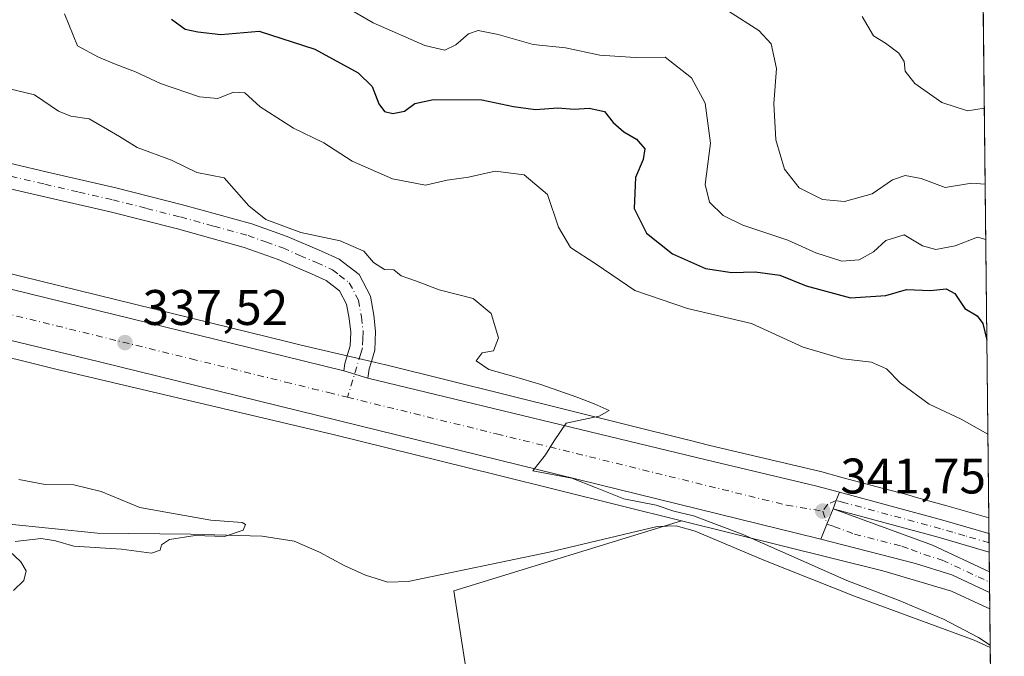
# Model space of a CAD drawing. Units: metres. Extents: x 573680 to 577142, y 4696435 to 4698786.
# Drawn here: x 576935 to 577132, y 4696726 to 4696853 of the extents above; entities that cross this region are included whole.
import ezdxf

# ---------------------------------------------------------------- set-up
doc = ezdxf.new("R2010")
doc.units = ezdxf.units.M
doc.header["$MEASUREMENT"] = 0
doc.linetypes.add('DGN Style 4', pattern=[2.6384748266838614, 1.318413404963828, -0.6592067024819142, 0.001648016756204785, -0.6592067024819142])
for name, color, linetype, lineweight in [('Arbolado forestal CxS', 92, 'Continuous', 0), ('Camino Cxs', 7, 'Continuous', 0), ('Camino eje', 30, 'DGN Style 4', 13), ('Carretera de calzada única Cxs', 7, 'Continuous', 13), ('Carretera de calzada única eje', 7, 'DGN Style 4', 0), ('Comarca CxS', 21, 'Continuous', 0), ('Comunidad Autónoma CxS', 142, 'Continuous', 0), ('Corriente natural lineal', 142, 'Continuous', 13), ('Cultivos herbáceos CxS', 92, 'Continuous', 0), ('Cultivos leñosos CxS', 92, 'Continuous', 0), ('Curva de nivel maestra', 30, 'Continuous', 30), ('Curva de nivel normal', 30, 'Continuous', 0), ('Matorral CxS', 135, 'Continuous', 0), ('Municipio CxS', 4, 'Continuous', 0), ('Núcleo urbano CxS', 7, 'Continuous', 0), ('Provincia CxS', 1, 'Continuous', 0), ('Punto de cota en terreno', 7, 'Continuous', 0), ('Rótulo de punto de cota en terreno', 7, 'Continuous', 0)]:
    doc.layers.add(name, color=color, linetype=linetype, lineweight=lineweight)
doc.styles.add('Style-Arial', font='txt')

# ---------------------------------------------------------------- blocks, each defined once
blk = doc.blocks.new('*U21')
at = {"layer": 'Núcleo urbano CxS', "color": 7, "linetype": 'Continuous', "lineweight": 0}
blk.add_polyline3d([(576927.5727000004, 4696803.8191, 336.7271999999939), (576988.7855000002, 4696788.803500001, 338.6097000000009), (576991.4846999999, 4696788.140100001, 338.5375000000058), (577002.6804999998, 4696785.494899999, 338.7538999999961), (577008.3271000005, 4696784.1657, 338.7782000000007), (577008.4254999999, 4696784.142100001, 338.7770000000019), (577068.8422999998, 4696769.1117, 340.6114999999991), (577068.8598999997, 4696769.1075, 340.6116000000038), (577073.2927000001, 4696768.0167, 340.5956000000006), (577095.1683, 4696762.860099999, 341.161500000002), (577095.2622999996, 4696762.836300001, 341.1640000000043), (577100.0029999996, 4696761.556299999, 341.3822999999975), (577109.0418999996, 4696759.111099999, 341.7543000000005), (577111.9353, 4696758.3913, 341.8653000000049), (577112.0743000006, 4696758.3553, 341.8711999999941), (577112.2767000003, 4696758.2981, 341.8798999999999), (577114.6778999995, 4696757.5865, 341.950800000006), (577120.7729000002, 4696755.937700001, 342.1189000000013), (577129.1471999995, 4696753.488600001, 342.3236000000034), (577129.3485000003, 4696735.2511, 342.2330999999977), (577128.0450999998, 4696735.858300001, 342.2097000000067), (577121.6756999996, 4696738.825300001, 342.1732000000048), (577107.9007000001, 4696742.907299999, 341.5994000000064), (577067.6025, 4696752.932499999, 339.9223000000056), (577030.6013000002, 4696762.137499999, 339.0866999999998), (577030.5932999998, 4696762.1395, 339.0862999999954), (576997.8711999999, 4696770.1909, 338.0331000000006), (576997.8673, 4696770.1919, 338.0329999999958), (576943.2144999999, 4696783.104499999, 336.5982999999979), (576943.1234999998, 4696783.126499999, 336.594299999997), (576871.5164999999, 4696800.932499999, 334.6036000000022)], dxfattribs=at)
blk = doc.blocks.new('5PATER')
at = {"layer": 'Cultivos leñosos CxS', "linetype": 'Continuous', "lineweight": 0}
h = blk.add_hatch(color=51, dxfattribs=at)
edge = h.paths.add_edge_path()
edge.add_ellipse((0, 0), major_axis=(-0.1095731443231308, -0.1110710700762829), ratio=0.9994222409660322, start_angle=0, end_angle=360)

msp = doc.modelspace()

# ---------------------------------------------------------------- linework, layer by layer
at = {"layer": 'Arbolado forestal CxS', "color": 92, "linetype": 'Continuous', "lineweight": 0, "extrusion": (0.002662258154521422, -0.2412277110194225, 0.970464890564233), "elevation": -1131118.413464108, "flags": 128}
msp.add_lwpolyline([(628925.5645050242, 4551763.003713799), (628925.5645050242, 4551658.518764781)], dxfattribs=at)
at = {"layer": 'Arbolado forestal CxS', "color": 92, "linetype": 'Continuous', "lineweight": 0}
for points in [[(577126.6372999996, 4696980.904800001, 384.126099999994), (577129.1471999995, 4696753.488600001, 342.3236000000034), (577120.7729000002, 4696755.937700001, 342.1189000000013), (577114.6778999995, 4696757.5865, 341.950800000006), (577112.2767000003, 4696758.2981, 341.8798999999999), (577112.0743000006, 4696758.3553, 341.8711999999941), (577111.9353, 4696758.3913, 341.8653000000049), (577109.0418999996, 4696759.111099999, 341.7543000000005), (577100.0029999996, 4696761.556299999, 341.3822999999975), (577095.2622999996, 4696762.836300001, 341.1640000000043), (577095.1683, 4696762.860099999, 341.161500000002), (577073.2927000001, 4696768.0167, 340.5956000000006), (577068.8598999997, 4696769.1075, 340.6116000000038), (577068.8422999998, 4696769.1117, 340.6114999999991), (577008.4254999999, 4696784.142100001, 338.7770000000019), (577008.3271000005, 4696784.1657, 338.7782000000007), (577002.6804999998, 4696785.494899999, 338.7538999999961), (576991.4846999999, 4696788.140100001, 338.5375000000058), (576988.7855000002, 4696788.803500001, 338.6097000000009), (576927.5727000004, 4696803.8191, 336.7271999999939)], [(576927.5727000004, 4696803.8191, 336.7271999999939), (576988.7855000002, 4696788.803500001, 338.6097000000009), (576991.4846999999, 4696788.140100001, 338.5375000000058), (577002.6804999998, 4696785.494899999, 338.7538999999961), (577008.3271000005, 4696784.1657, 338.7782000000007), (577008.4254999999, 4696784.142100001, 338.7770000000019), (577068.8422999998, 4696769.1117, 340.6114999999991), (577068.8598999997, 4696769.1075, 340.6116000000038), (577073.2927000001, 4696768.0167, 340.5956000000006), (577095.1683, 4696762.860099999, 341.161500000002), (577095.2622999996, 4696762.836300001, 341.1640000000043), (577100.0029999996, 4696761.556299999, 341.3822999999975), (577109.0418999996, 4696759.111099999, 341.7543000000005), (577111.9353, 4696758.3913, 341.8653000000049), (577112.0743000006, 4696758.3553, 341.8711999999941), (577112.2767000003, 4696758.2981, 341.8798999999999), (577114.6778999995, 4696757.5865, 341.950800000006), (577120.7729000002, 4696755.937700001, 342.1189000000013), (577129.1471999995, 4696753.488600001, 342.3236000000034)]]:
    msp.add_polyline3d(points, dxfattribs=at)
at = {"layer": 'Camino Cxs', "color": 7, "linetype": 'Continuous', "lineweight": 0, "extrusion": (-0.02664743484600116, 0.008143810654435623, 0.9996117209017474), "elevation": 23212.68396966568, "flags": 128}
msp.add_lwpolyline([(-4660342.50215873, -820585.1288899379), (-4660342.50215873, -820590.1604559007)], dxfattribs=at)
at = {"layer": 'Camino Cxs', "color": 7, "linetype": 'Continuous', "lineweight": 0}
for points in [[(576927.1300999997, 4696825.960100001, 339.2360000000044), (576940.6901000004, 4696822.780099999, 339.1591999999946), (576954.3701, 4696819.630100001, 339.313599999994), (576967.9501, 4696816.190099999, 339.4334999999992), (576981.5900999998, 4696812.4301, 340.0038000000059), (576988.7001, 4696809.890100001, 340.428700000004), (576995.5401, 4696806.920100001, 339.7614000000031), (576999.0601000004, 4696805.3301, 339.820200000002), (577003.0500999996, 4696802.270099999, 339.5443999999989), (577005.3201000001, 4696797.950099999, 339.4124000000011), (577006.0000999998, 4696794.140100001, 339.2290999999968), (577006.3800999997, 4696790.850099999, 339.1132999999973), (577006.2100999998, 4696787.130100001, 339.0234999999957), (577005.5201000003, 4696784.8301, 338.9064999999973), (577005.1101000002, 4696783.380100001, 338.8395000000019), (577004.8000999996, 4696781.4901, 338.8141999999934), (576999.9901000002, 4696782.960100001, 338.6739999999991), (577000.2401000002, 4696784.460100001, 338.7265000000043), (577000.7401000002, 4696786.220100001, 338.7905000000028), (577001.2701000003, 4696787.9801, 338.8595999999961), (577001.4001000002, 4696790.6801, 338.9805000000051), (577001.0800999999, 4696793.420100001, 339.0877000000037), (577000.5601000004, 4696796.3201, 339.1468000000023), (576999.1601, 4696798.9801, 339.1897999999928), (576996.4801000003, 4696801.040100001, 339.1303000000044), (576993.5201000003, 4696802.380100001, 339.1061000000045), (576986.8701, 4696805.2601, 339.2458999999944), (576980.0800999999, 4696807.690099999, 339.3399999999965), (576966.6801000005, 4696811.390100001, 339.2140999999974), (576953.2001, 4696814.790100001, 339.1837999999989), (576939.5701000001, 4696817.940099999, 339.0623999999953), (576925.9401000004, 4696821.130100001, 339.1092000000062)], [(576927.1300999997, 4696825.960100001, 339.2360000000044), (576940.6901000004, 4696822.780099999, 339.1591999999946), (576954.3701, 4696819.630100001, 339.313599999994), (576967.9501, 4696816.190099999, 339.4334999999992), (576981.5900999998, 4696812.4301, 340.0038000000059), (576988.7001, 4696809.890100001, 340.428700000004), (576995.5401, 4696806.920100001, 339.7614000000031), (576999.0601000004, 4696805.3301, 339.820200000002), (577003.0500999996, 4696802.270099999, 339.5443999999989), (577005.3201000001, 4696797.950099999, 339.4124000000011), (577006.0000999998, 4696794.140100001, 339.2290999999968), (577006.3800999997, 4696790.850099999, 339.1132999999973), (577006.2100999998, 4696787.130100001, 339.0234999999957), (577005.5201000003, 4696784.8301, 338.9064999999973), (577005.1101000002, 4696783.380100001, 338.8395000000019), (577004.8000999996, 4696781.4901, 338.8141999999934)], [(576999.9901000002, 4696782.960100001, 338.6739999999991), (577000.2401000002, 4696784.460100001, 338.7265000000043), (577000.7401000002, 4696786.220100001, 338.7905000000028), (577001.2701000003, 4696787.9801, 338.8595999999961), (577001.4001000002, 4696790.6801, 338.9805000000051), (577001.0800999999, 4696793.420100001, 339.0877000000037), (577000.5601000004, 4696796.3201, 339.1468000000023), (576999.1601, 4696798.9801, 339.1897999999928), (576996.4801000003, 4696801.040100001, 339.1303000000044), (576993.5201000003, 4696802.380100001, 339.1061000000045), (576986.8701, 4696805.2601, 339.2458999999944), (576980.0800999999, 4696807.690099999, 339.3399999999965), (576966.6801000005, 4696811.390100001, 339.2140999999974), (576953.2001, 4696814.790100001, 339.1837999999989), (576939.5701000001, 4696817.940099999, 339.0623999999953), (576925.9401000004, 4696821.130100001, 339.1092000000062)]]:
    msp.add_polyline3d(points, dxfattribs=at)
at = {"layer": 'Camino eje', "color": 30, "linetype": 'DGN Style 4', "lineweight": 13}
msp.add_polyline3d([(576933.3501000004, 4696821.950099999, 339.1637000000046), (576940.1300999997, 4696820.360099999, 339.1147999999957), (576946.9451000001, 4696818.7851, 339.1901999999973), (576953.7851, 4696817.210100001, 339.1806999999972), (576960.5251000002, 4696815.5101, 339.2351000000053), (576967.3151000004, 4696813.790100001, 339.2856000000029), (576974.0151000004, 4696811.940099999, 339.3631000000024), (576980.8350999998, 4696810.0601, 339.632500000007), (576984.3901000004, 4696808.790100001, 339.6193000000058), (576987.7851, 4696807.575099999, 339.3891000000003), (576991.2050999999, 4696806.090100001, 339.3926999999967), (576994.5301000001, 4696804.6501, 339.3867999999929), (576997.7701000003, 4696803.1851, 339.2759999999981), (576999.1101000002, 4696802.155099999, 339.2431999999972), (577001.1051000003, 4696800.6251, 339.3107000000018), (577002.9401000004, 4696797.1351, 339.1901000000071), (577003.5401, 4696793.780099999, 339.1082000000025), (577003.8901000004, 4696790.765100001, 339.0213999999978), (577003.8251, 4696789.415100001, 338.9796000000061), (577003.7401000002, 4696787.5551, 338.9211000000068), (577003.3951000003, 4696786.405099999, 338.8709999999992), (577000.7638999998, 4696777.6677, 338.7553999999946)], dxfattribs=at)
at = {"layer": 'Carretera de calzada única Cxs', "color": 7, "linetype": 'Continuous', "lineweight": 13, "extrusion": (-0.02664743484600116, 0.008143810654435623, 0.9996117209017474), "elevation": 23212.68396966568, "flags": 128}
msp.add_lwpolyline([(-4660342.50215873, -820585.1288899379), (-4660342.50215873, -820590.1604559007)], dxfattribs=at)
at = {"layer": 'Carretera de calzada única Cxs', "color": 7, "linetype": 'Continuous', "lineweight": 13, "extrusion": (0.9342739025073411, -0.3565192153278353, 0.005130711035342767), "elevation": -1135314.207253805, "flags": 128}
msp.add_lwpolyline([(4593862.908547932, 6166.973402580164), (4593864.67771994, 6167.130304645339), (4593866.468941101, 6168.92712829546)], dxfattribs=at)
msp.add_lwpolyline([(4593862.908547932, 6166.973402580164), (4593864.67771994, 6167.130304645339), (4593866.468941101, 6168.92712829546)], dxfattribs=at)
at = {"layer": 'Carretera de calzada única Cxs', "color": 7, "linetype": 'Continuous', "lineweight": 13, "extrusion": (-0.02805061613769566, -0.2363883423629344, 0.9712536818613352), "elevation": -1126112.991228078, "flags": 128}
msp.add_lwpolyline([(19628.71790477005, 4596092.882409623), (19649.97447233507, 4596089.662874826), (19659.44978889031, 4596088.023701446)], dxfattribs=at)
at = {"layer": 'Carretera de calzada única Cxs', "color": 7, "linetype": 'Continuous', "lineweight": 13, "extrusion": (0.9283482470619133, -0.3696211814585593, 0.03936641200632406), "elevation": -1200258.914205878, "flags": 128}
msp.add_lwpolyline([(4577073.609125661, 47628.85420071943), (4577076.875490637, 47628.53305177838), (4577080.166028589, 47628.72980429259)], dxfattribs=at)
msp.add_lwpolyline([(4577073.609125661, 47628.85420071943), (4577076.875490637, 47628.53305177838), (4577080.166028589, 47628.72980429259)], dxfattribs=at)
at = {"layer": 'Carretera de calzada única Cxs', "color": 7, "linetype": 'Continuous', "lineweight": 13, "extrusion": (0.02500358921019633, 0.1396075156340179, 0.9898911870024429), "elevation": 670470.3301677977, "flags": 128}
msp.add_lwpolyline([(259950.7397514652, -4677119.62136453), (259929.8627248277, -4677115.896453834), (259917.6931966394, -4677112.615740325)], dxfattribs=at)
at = {"layer": 'Carretera de calzada única Cxs', "color": 7, "linetype": 'Continuous', "lineweight": 13, "extrusion": (-0.01414189216652538, 0.06035492216319375, 0.9980767957710596), "elevation": 275652.310758543, "flags": 128}
msp.add_lwpolyline([(-1633394.699464859, -4432667.923528874), (-1633385.428349146, -4432673.176023364), (-1633366.241254629, -4432683.535826684)], dxfattribs=at)
at = {"layer": 'Carretera de calzada única Cxs', "color": 7, "linetype": 'Continuous', "lineweight": 13, "extrusion": (-0.0005089364904672451, 0.04606061954693527, 0.9989385167819896), "elevation": 216383.8654059704, "flags": 128}
msp.add_lwpolyline([(-628986.4777642756, -4685092.967932671), (-628986.4777642756, -4685089.262173119)], dxfattribs=at)
at = {"layer": 'Carretera de calzada única Cxs', "color": 7, "linetype": 'Continuous', "lineweight": 13, "extrusion": (0.0004038450981470021, -0.03655377575452284, 0.9993316058182213), "elevation": -171107.9203065629, "flags": 128}
msp.add_lwpolyline([(628980.3642383881, 4686958.061706996), (628980.364238388, 4686953.95841415)], dxfattribs=at)
at = {"layer": 'Carretera de calzada única Cxs', "color": 7, "linetype": 'Continuous', "lineweight": 13}
for points in [[(577095.5301000001, 4696749.2401, 342.0473999999958), (577094.9823000003, 4696749.3815, 341.9775999999983), (576950.8501000004, 4696784.850099999, 337.0669000000053), (576842.2100999998, 4696811.100099999, 333.7948999999935), (576830.1601, 4696814.370100001, 333.4698999999964), (576782.7100999998, 4696828.540100001, 332.5739000000031), (576774.9600999998, 4696830.470100001, 332.3485999999975), (576759.7200999996, 4696835.0001, 332.0472000000009), (576745.5800999999, 4696840.0801, 331.6894000000029), (576731.6801000005, 4696845.8101, 331.1453000000038), (576719.3701, 4696851.1501, 330.9021000000066), (576718.0132999998, 4696851.7601, 330.8686000000016)], [(576751.7433000002, 4696845.4101, 331.7817000000068), (576754.8201000001, 4696844.4801, 331.9000999999989), (576770.1300999997, 4696839.4101, 332.0978000000032), (576784.3201000001, 4696835.870100001, 332.3657999999996), (576988.0701000001, 4696785.890100001, 338.3267000000051), (576999.9901000002, 4696782.960100001, 338.6739999999991)], [(576770.1300999997, 4696839.4101, 332.0978000000032), (576784.3201000001, 4696835.870100001, 332.3657999999996), (576988.0701000001, 4696785.890100001, 338.3267000000051), (576999.9901000002, 4696782.960100001, 338.6739999999991), (577004.8000999996, 4696781.4901, 338.8141999999934), (577072.5900999998, 4696765.100099999, 340.758799999996), (577094.4801000003, 4696759.940099999, 344.659799999994), (577099.2200999996, 4696758.6601, 343.8767999999982), (577098.5900999998, 4696756.983300001, 342.0800000000018), (577097.9600999998, 4696755.3301, 341.9231), (577096.7500999998, 4696752.270099999, 341.7265000000043), (577095.5301000001, 4696749.2401, 342.0473999999958), (577094.9823000003, 4696749.3815, 341.9775999999983), (576950.8501000004, 4696784.850099999, 337.0669000000053), (576842.2100999998, 4696811.100099999, 333.7948999999935), (576830.1601, 4696814.370100001, 333.4698999999964), (576782.7100999998, 4696828.540100001, 332.5739000000031), (576774.9600999998, 4696830.470100001, 332.3485999999975), (576759.7200999996, 4696835.0001, 332.0472000000009)], [(577004.8000999996, 4696781.4901, 338.8141999999934), (577072.5900999998, 4696765.100099999, 340.758799999996), (577094.4801000003, 4696759.940099999, 344.659799999994), (577099.2200999996, 4696758.6601, 343.8767999999982)], [(577129.3118000003, 4696738.5777, 342.7666999999929), (577121.7500999998, 4696742.100099999, 342.4910999999993), (577114.5000999998, 4696744.340100001, 342.1713000000018), (577095.5301000001, 4696749.2401, 342.0473999999958)]]:
    msp.add_polyline3d(points, dxfattribs=at)
for points in [[(577097.9600999998, 4696755.3301, 341.9231), (577098.5900999998, 4696756.983300001, 342.0800000000018), (577099.2200999996, 4696758.6601, 343.8767999999982), (577119.9600999998, 4696753.050100001, 343.110400000005), (577129.1819000002, 4696750.352700001, 342.7201999999961), (577129.2226999998, 4696746.651000001, 342.8908999999985), (577119.0000999998, 4696749.640100001, 342.5653000000021)], [(577095.5301000001, 4696749.2401, 342.0473999999958), (577096.7500999998, 4696752.270099999, 341.7265000000043), (577097.9600999998, 4696755.3301, 341.9231), (577117.8601000002, 4696748.020099999, 342.4514000000054), (577129.2665999997, 4696742.677999999, 342.9167000000016), (577129.3118000003, 4696738.5778, 342.7666999999929), (577121.7500999998, 4696742.100099999, 342.4910999999993), (577114.5000999998, 4696744.340100001, 342.1713000000018)]]:
    msp.add_polyline3d(points, close=True, dxfattribs=at)
at = {"layer": 'Carretera de calzada única eje', "color": 7, "linetype": 'DGN Style 4', "lineweight": 0}
for points in [[(576749.4301000005, 4696842.5101, 331.7638000000007), (576750.2001, 4696842.280099999, 331.7483999999968), (576757.2701000003, 4696839.7401, 331.8736999999965), (576764.9200999998, 4696837.210100001, 332.0274999999965), (576772.5401, 4696834.940099999, 332.1733999999997), (576779.6401000004, 4696833.170100001, 332.3393999999971), (576783.5100999996, 4696832.210100001, 332.4189000000042), (576807.2401000002, 4696825.120100001, 333.0421999999962), (576858.1801000005, 4696812.620100001, 334.5255000000034), (576864.2001, 4696810.9901, 334.6943000000028), (576874.8201000001, 4696808.420100001, 335.0249999999942), (576918.5201000003, 4696797.860099999, 336.3024000000005), (576969.4600999998, 4696785.370100001, 337.8123999999953), (576988.3501000004, 4696780.720100001, 338.3540000000066), (576993.7401000002, 4696779.390100001, 338.5216999999975), (576996.9301000005, 4696778.610099999, 338.6269999999931), (577000.7638999998, 4696777.6677, 338.7553999999946)], [(577000.7638999998, 4696777.6677, 338.7553999999946), (577030.6101000002, 4696770.3301, 339.6208000000042), (577083.9001000002, 4696757.210100001, 341.226800000004), (577088.6801000005, 4696756.030099999, 341.3984999999957), (577095.8901000004, 4696754.860099999, 341.7657999999938)], [(577129.2023, 4696748.504100001, 342.8273000000045), (577124.3701, 4696749.920100001, 342.605899999995), (577121.9200999998, 4696750.630100001, 342.5553000000073), (577119.4801000003, 4696751.340100001, 342.632700000002), (577116.8501000004, 4696752.0601, 342.6918000000005), (577100.1501000002, 4696756.5701, 342.1616999999969), (577098.5900999998, 4696756.983300001, 342.0800000000018), (577096.9101, 4696756.270099999, 341.9076000000059), (577095.8901000004, 4696754.860099999, 341.7657999999938)], [(577095.8901000004, 4696754.860099999, 341.7657999999938), (577096.7500999998, 4696752.270099999, 341.7265000000043), (577098.1201, 4696751.780099999, 341.8512999999948), (577102.2500999998, 4696750.2601, 342.1206999999995), (577111.7301000003, 4696747.8101, 342.1820000000007), (577113.5701000001, 4696747.140100001, 342.2287999999971), (577116.1801000005, 4696746.1801, 342.3123999999953), (577119.8101000004, 4696745.0601, 342.4548999999971), (577126.9901000002, 4696741.690099999, 342.7311000000045), (577129.2893000003, 4696740.621099999, 342.8457000000053)]]:
    msp.add_polyline3d(points, dxfattribs=at)
at = {"layer": 'Comarca CxS', "color": 21, "linetype": 'Continuous', "lineweight": 0}
msp.add_3dface([(577132.2500005754, 4696472.359983013), (573704.06000055, 4696435.329983012), (573679.6800005509, 4698748.45998299), (577106.7200005776, 4698785.529982988)], dxfattribs=at)
at = {"layer": 'Comunidad Autónoma CxS', "color": 142, "linetype": 'Continuous', "lineweight": 0}
msp.add_3dface([(577132.2500005754, 4696472.359983013), (573704.06000055, 4696435.329983012), (573679.6800005509, 4698748.45998299), (577106.7200005776, 4698785.529982988)], dxfattribs=at)
at = {"layer": 'Corriente natural lineal', "color": 142, "linetype": 'Continuous', "lineweight": 13}
msp.add_polyline3d([(577129.4336999999, 4696727.533, 340.5525999999954), (577126.2100999998, 4696729.0001, 340.6261999999988), (577102.2701000003, 4696737.8301, 340.2559000000037), (577093.1801000005, 4696741.4001, 340.0641000000033), (577084.1001000004, 4696745.0001, 339.8628000000026), (577070.3400999998, 4696750.8301, 339.7986999999994), (577066.5500999996, 4696751.880100001, 339.6214000000036), (577062.7200999996, 4696751.790100001, 339.2792999999947), (577041.1501000002, 4696746.600099999, 338.3384999999981), (577012.9200999998, 4696740.7401, 337.0666999999958), (577008.8300999999, 4696740.6501, 336.725900000005), (577004.3800999997, 4696742.0101, 336.3508000000002), (577000.0601000004, 4696743.9801, 335.929999999993), (576995.1700999998, 4696746.610099999, 335.7793999999994), (576990.0800999999, 4696748.840100001, 335.8870000000024), (576983.6601, 4696749.8201, 335.5819000000047), (576969.4101, 4696750.2401, 335.0366999999969), (576950.7200999996, 4696750.440099999, 334.4551999999967), (576932.4200999998, 4696752.300100001, 333.9465999999957)], dxfattribs=at)
at = {"layer": 'Cultivos herbáceos CxS', "color": 92, "linetype": 'Continuous', "lineweight": 0, "extrusion": (0.002348267339316872, -0.2127249088348551, 0.9771093074992714), "elevation": -997422.9249647098, "flags": 128}
msp.add_lwpolyline([(628938.2244684708, 4582792.23176288), (628938.2244684708, 4582784.332370062)], dxfattribs=at)
at = {"layer": 'Cultivos herbáceos CxS', "color": 92, "linetype": 'Continuous', "lineweight": 0, "extrusion": (-0.0002247216553145316, 0.02036034102316485, 0.9997926815163223), "elevation": 95837.76278024733, "flags": 128}
msp.add_lwpolyline([(-628929.9629631263, -4689092.688716198), (-628929.9629631263, -4689040.958941732)], dxfattribs=at)
at = {"layer": 'Cultivos herbáceos CxS', "color": 92, "linetype": 'Continuous', "lineweight": 0}
msp.add_polyline3d([(577129.3485000003, 4696735.2511, 342.2330999999977), (577131.0828999998, 4696578.1063, 344.030899999998), (577128.0727000004, 4696579.4836, 343.8503000000055), (577090.3415000001, 4696523.208100001, 340.7550999999949), (577047.5360000003, 4696471.444900001, 337.5960999999952), (576949.0464000005, 4696470.381100001, 326.5715999999957), (576949.0925000003, 4696481.849099999, 329.1867999999959), (576954.2644999997, 4696496.789899999, 333.5647000000026), (576985.2960000001, 4696525.5219, 333.8252000000066), (577000.8117000004, 4696539.887900001, 335.5326999999961), (577025.5217000004, 4696558.2763, 337.3641000000061), (577022.0741999998, 4696576.664899999, 337.6055999999954), (577034.7165000001, 4696589.3069, 338.3622999999934), (577047.3589000005, 4696604.2477, 338.7758999999933), (577038.9436999997, 4696630.281099999, 336.1584000000003), (577022.0585000003, 4696738.874100001, 337.1205000000046), (577067.6025, 4696752.932499999, 339.9223000000056), (577107.9007000001, 4696742.907299999, 341.5994000000064), (577121.6756999996, 4696738.825300001, 342.1732000000048), (577128.0450999998, 4696735.858300001, 342.2097000000067)], close=True, dxfattribs=at)
for points in [[(577067.6025, 4696752.932499999, 339.9223000000056), (577022.0585000003, 4696738.874100001, 337.1205000000046), (577038.9436999997, 4696630.281099999, 336.1584000000003), (577047.3589000005, 4696604.2477, 338.7758999999933), (577034.7165000001, 4696589.3069, 338.3622999999934), (577022.0741999998, 4696576.664899999, 337.6055999999954), (577025.5217000004, 4696558.2763, 337.3641000000061), (577000.8117000004, 4696539.887900001, 335.5326999999961), (576985.2960000001, 4696525.5219, 333.8252000000066), (576954.2644999997, 4696496.789899999, 333.5647000000026), (576949.0925000003, 4696481.849099999, 329.1867999999959), (576949.0464000005, 4696470.381200001, 326.5715999999957)], [(577067.6025, 4696752.932499999, 339.9223000000056), (577107.9007000001, 4696742.907299999, 341.5994000000064), (577121.6756999996, 4696738.825300001, 342.1732000000048), (577128.0450999998, 4696735.858300001, 342.2097000000067), (577129.3485000003, 4696735.2511, 342.2330999999977)]]:
    msp.add_polyline3d(points, dxfattribs=at)
at = {"layer": 'Curva de nivel maestra', "color": 30, "linetype": 'Continuous', "lineweight": 30, "elevation": 350, "flags": 128}
msp.add_lwpolyline([(576965.54, 4696853.390100001), (576968.25, 4696851.440099999), (576970.7800000003, 4696850.860099999), (576975.3700000001, 4696850.340100001), (576983.0899999999, 4696851.040100001), (576994.2300000004, 4696847.380100001), (577002.8799999999, 4696842.700099999), (577005.6799999997, 4696839.940099999), (577007.0199999996, 4696836.440099999), (577008.1600000003, 4696834.920100001), (577009.8200000003, 4696834.520099999), (577012.1299999999, 4696834.960100001), (577014.2199999997, 4696836.530099999), (577017.9900000002, 4696837.3201), (577027.6299999999, 4696837.2301), (577033.9900000002, 4696835.9001), (577038.3700000001, 4696835.3101), (577042.8300000001, 4696835.630100001), (577046.1600000003, 4696835.380100001), (577049.1200000001, 4696835.5701), (577052.1799999997, 4696834.940099999), (577053.9400000004, 4696832.690099999), (577056.0700000003, 4696830.8301), (577058.6200000001, 4696829.380100001), (577060.2800000003, 4696827.460100001), (577059.9600000001, 4696825.300100001), (577058.4400000004, 4696821.700099999), (577058.1100000005, 4696815.4901), (577060.6399999997, 4696810.5801), (577065.7999999998, 4696806.390100001), (577072.4299999997, 4696803.440099999), (577077.6699999999, 4696802.6601), (577082.3799999999, 4696802.8101), (577087.3300000001, 4696802.100099999), (577092.5899999999, 4696800.020099999), (577101.4800000004, 4696797.5801), (577108.54, 4696798.090100001), (577112.6699999999, 4696799.2601), (577117.4800000004, 4696799.040100001), (577120.5999999996, 4696799.390100001), (577122.3200000003, 4696798.4901), (577124.3799999999, 4696795.4801), (577126.8399999999, 4696793.9801), (577127.9400000004, 4696792.4801), (577128.7543000003, 4696789.086999999)], dxfattribs=at)
at = {"layer": 'Curva de nivel normal', "color": 30, "linetype": 'Continuous', "lineweight": 0, "flags": 128}
for points, elevation in [([(577000.3300000001, 4696855.9101), (577005.8899999997, 4696852.6801), (577016.2300000004, 4696848.130100001), (577020.25, 4696847.190099999), (577022.4100000003, 4696848.2601), (577024.9900000002, 4696850.5101), (577026.9299999997, 4696851.140100001), (577030.9400000004, 4696850.380100001), (577037.8899999997, 4696848.3201), (577044.3799999999, 4696847.6601), (577051.2400000002, 4696846.1801), (577058.3200000003, 4696845.7401), (577064.3399999999, 4696845.840100001), (577069.6100000005, 4696841.6801), (577072.3899999997, 4696836.5701), (577073.4100000003, 4696828.5801), (577072.3499999996, 4696820.280099999), (577073.2400000002, 4696816.780099999), (577075.9800000004, 4696814.100099999), (577079.8799999999, 4696812.170100001), (577088.8799999999, 4696809.140100001), (577094.54, 4696806.5801), (577099.7100000001, 4696804.9101), (577103.2199999997, 4696805.190099999), (577106.04, 4696806.8301), (577108.54, 4696809.090100001), (577112.2100000001, 4696810.220100001), (577115.8799999999, 4696808.030099999), (577118.54, 4696807.2501), (577122.4199999999, 4696808.0101), (577126.8600000005, 4696809.7401), (577128.5312000001, 4696809.3068)], 355), ([(577128.9619000005, 4696770.285599999), (577123.6299999999, 4696773.300100001), (577117.2000000002, 4696776.280099999), (577111.4299999997, 4696780.550100001), (577108.6600000003, 4696783.340100001), (577105.6399999997, 4696784.7301), (577099.9000000004, 4696785.4001), (577091.9800000004, 4696787.690099999), (577081.6299999999, 4696792.420100001), (577068.8200000003, 4696795.4301), (577058.2599999999, 4696799.0801), (577050.5199999996, 4696804.340100001), (577045.3700000001, 4696807.690099999), (577043.0199999996, 4696811.7401), (577040.8200000003, 4696818.280099999), (577036.0899999999, 4696822.2501), (577030.2999999998, 4696822.940099999), (577024.9600000001, 4696821.780099999), (577020.7100000001, 4696821.140100001), (577016.3899999997, 4696820.1501), (577009.7800000003, 4696821.4301), (577001.6500000004, 4696824.9801), (576996, 4696828.6501), (576989.9600000001, 4696831.590100001), (576983.2400000002, 4696835.860099999), (576980.2199999997, 4696838.6501), (576977.9299999997, 4696838.780099999), (576974.7699999996, 4696837.540100001), (576971.1399999997, 4696837.840100001), (576963.2800000003, 4696840.5101), (576958.2699999996, 4696842.840100001), (576954.4000000004, 4696844.3101), (576950.8799999999, 4696845.8301), (576946.7199999997, 4696848.100099999), (576944.0999999996, 4696854.5001)], 345.0000000000001), ([(577077.0099999999, 4696855.0101), (577083.1200000001, 4696851.1801), (577085.5800000001, 4696848.460100001), (577086.6699999999, 4696843.530099999), (577086.0999999996, 4696836.520099999), (577086.5199999996, 4696829.2401), (577088.2100000001, 4696823.390100001), (577091.1699999999, 4696819.620100001), (577095.8799999999, 4696817.290100001), (577100.2599999999, 4696816.870100001), (577105.7999999998, 4696818.440099999), (577109.8799999999, 4696821.200099999), (577112.3799999999, 4696822.120100001), (577115.5800000001, 4696821.520099999), (577120.3799999999, 4696819.720100001), (577125.6900000004, 4696820.5801), (577128.4089000003, 4696820.389900001)], 360), ([(577128.2412, 4696835.5781), (577124.8499999996, 4696835.030099999), (577119.7400000002, 4696836.720100001), (577114.3200000003, 4696840.520099999), (577112.4299999997, 4696843.0001), (577112.2100000001, 4696844.970100001), (577111.1600000003, 4696846.590100001), (577108.4699999997, 4696848.630100001), (577106.0899999999, 4696850.090100001), (577103.7800000003, 4696853.9301)], 365.0000000000001), ([(577129.4287999999, 4696727.975299999), (577127.0999999996, 4696729.550100001), (577120.0999999996, 4696733.200099999), (577111.1699999999, 4696736.940099999), (577100.7000000002, 4696740.970100001), (577079.7800000003, 4696750.210100001), (577070, 4696753.9301), (577066.0899999999, 4696754.860099999), (577062.5199999996, 4696756.030099999), (577056.0899999999, 4696757.3301), (577050.3899999997, 4696759.600099999), (577045.6600000003, 4696761.470100001), (577037.8399999999, 4696762.9001), (577040.3700000001, 4696766.1501), (577042.1299999999, 4696768.940099999), (577044.5099999999, 4696772.450099999), (577051.1600000003, 4696773.870100001), (577053.1600000003, 4696775.020099999), (577050.1600000003, 4696776.340100001), (577046.8899999997, 4696777.6501), (577039.4699999997, 4696780.2301), (577034.0199999996, 4696781.800100001), (577029.04, 4696783.200099999), (577026.5, 4696785.0001), (577027.6799999997, 4696786.5601), (577029.9800000004, 4696786.970100001), (577030.9500000002, 4696789.5601), (577029.5199999996, 4696794.420100001), (577025.9299999997, 4696797.450099999), (577019.1200000001, 4696799.210100001), (577014.5300000003, 4696800.960100001), (577011.4600000001, 4696801.9901), (577010.0199999996, 4696803.190099999), (577008.1399999997, 4696803.280099999), (577005.9600000001, 4696804.6601), (577004, 4696806.920100001), (576999.2999999998, 4696809.020099999), (576991.4199999999, 4696810.6801), (576984.4100000003, 4696813.270099999), (576980.9800000004, 4696816.050100001), (576976.0800000001, 4696821.640100001), (576970.5899999999, 4696822.7301), (576965.54, 4696825.140100001), (576958.6100000005, 4696827.7401), (576955.0700000003, 4696829.890100001), (576949.04, 4696833.440099999), (576945.3600000005, 4696834.0001), (576942.9100000003, 4696834.9801), (576938.1100000005, 4696838.2501), (576932.7800000003, 4696839.530099999)], 340), ([(576934.2400000002, 4696748.7401), (576939.4100000003, 4696749.350099999), (576942.2699999996, 4696748.880100001), (576945.9800000004, 4696747.8101), (576955.5099999999, 4696747.210100001), (576961.5, 4696746.420100001), (576963.2300000004, 4696747.0101), (576963.5099999999, 4696748.100099999), (576965.0800000001, 4696749.200099999), (576970.2800000003, 4696749.940099999), (576976.1399999997, 4696749.7501), (576979.8399999999, 4696751.040100001), (576980.3399999999, 4696752.200099999), (576979.6399999997, 4696752.5801), (576973.4100000003, 4696753.040100001), (576965.1299999999, 4696754.4901), (576959.1699999999, 4696755.5801), (576951.4600000001, 4696758.780099999), (576945.9600000001, 4696760.120100001), (576940.2300000004, 4696760.1801), (576934.9600000001, 4696761.1801)], 335), ([(576933.9000000004, 4696738.9801), (576935.9500000002, 4696740.9801), (576936.3799999999, 4696742.9101), (576935.3399999999, 4696744.700099999), (576933, 4696746.9101)], 335)]:
    msp.add_lwpolyline(points, dxfattribs=dict(at, elevation=elevation))
at = {"layer": 'Matorral CxS', "color": 135, "linetype": 'Continuous', "lineweight": 0}
for points in [[(576768.8115999997, 4696811.0318, 325.1494999999995), (576776.2198999999, 4696811.4551, 325.8420000000042), (576785.3216000004, 4696813.360099999, 328.8932999999961), (576789.9782999996, 4696817.805199999, 331.710699999996), (576792.7087000003, 4696821.2181, 332.5264000000025), (576810.0091000004, 4696816.232899999, 332.7783999999957), (576810.1535, 4696816.192700001, 332.7798999999941), (576810.2938000001, 4696816.156500001, 332.7817000000068), (576832.1476999996, 4696810.722300001, 333.1551000000036), (576841.4243000001, 4696808.2049, 333.413400000005), (576841.5055, 4696808.1841, 333.4158000000025), (576871.5094999997, 4696800.9343, 334.6034999999974), (576871.5164999999, 4696800.932499999, 334.6036000000022), (576943.1234999998, 4696783.126499999, 336.594299999997), (576943.2144999999, 4696783.104499999, 336.5982999999979), (576997.8673, 4696770.1919, 338.0329999999958), (576997.8711999999, 4696770.1909, 338.0331000000006), (577030.5932999998, 4696762.1395, 339.0862999999954), (577030.6013000002, 4696762.137499999, 339.0866999999998), (577067.6025, 4696752.932499999, 339.9223000000056), (577022.0585000003, 4696738.874100001, 337.1205000000046), (577038.9436999997, 4696630.281099999, 336.1584000000003)], [(576792.7087000003, 4696821.2181, 332.5264000000025), (576810.0091000004, 4696816.232899999, 332.7783999999957), (576810.1535, 4696816.192700001, 332.7798999999941), (576810.2938000001, 4696816.156500001, 332.7817000000068), (576832.1476999996, 4696810.722300001, 333.1551000000036), (576841.4243000001, 4696808.2049, 333.413400000005), (576841.5055, 4696808.1841, 333.4158000000025), (576871.5094999997, 4696800.9343, 334.6034999999974), (576871.5164999999, 4696800.932499999, 334.6036000000022), (576943.1234999998, 4696783.126499999, 336.594299999997), (576943.2144999999, 4696783.104499999, 336.5982999999979), (576997.8673, 4696770.1919, 338.0329999999958), (576997.8711999999, 4696770.1909, 338.0331000000006), (577030.5932999998, 4696762.1395, 339.0862999999954), (577030.6013000002, 4696762.137499999, 339.0866999999998), (577067.6025, 4696752.932499999, 339.9223000000056)], [(577067.6025, 4696752.932499999, 339.9223000000056), (577022.0585000003, 4696738.874100001, 337.1205000000046), (577038.9436999997, 4696630.281099999, 336.1584000000003), (577047.3589000005, 4696604.2477, 338.7758999999933), (577034.7165000001, 4696589.3069, 338.3622999999934), (577022.0741999998, 4696576.664899999, 337.6055999999954), (577025.5217000004, 4696558.2763, 337.3641000000061), (577000.8117000004, 4696539.887900001, 335.5326999999961), (576985.2960000001, 4696525.5219, 333.8252000000066), (576954.2644999997, 4696496.789899999, 333.5647000000026), (576949.0925000003, 4696481.849099999, 329.1867999999959), (576949.0464000005, 4696470.381200001, 326.5715999999957)]]:
    msp.add_polyline3d(points, dxfattribs=at)
at = {"layer": 'Municipio CxS', "color": 4, "linetype": 'Continuous', "lineweight": 0}
msp.add_3dface([(577132.2500005754, 4696472.359983013), (573704.06000055, 4696435.329983012), (573679.6800005509, 4698748.45998299), (577106.7200005776, 4698785.529982988)], dxfattribs=at)
at = {"layer": 'Núcleo urbano CxS', "color": 7, "linetype": 'Continuous', "lineweight": 0, "extrusion": (-0.0006454640993831028, 0.05850217819227133, 0.9982870722006051), "elevation": 274739.5305944133, "flags": 128}
msp.add_lwpolyline([(-628910.9188244912, -4682046.64104509), (-628910.9188244912, -4682043.499472936)], dxfattribs=at)
at = {"layer": 'Núcleo urbano CxS', "color": 7, "linetype": 'Continuous', "lineweight": 0, "extrusion": (-0.000926763384219962, 0.08397657508567942, 0.9964672979814786), "elevation": 394223.4438735648, "flags": 128}
msp.add_lwpolyline([(-628924.1032976081, -4673498.093830407), (-628924.103297608, -4673496.238664093)], dxfattribs=at)
at = {"layer": 'Núcleo urbano CxS', "color": 7, "linetype": 'Continuous', "lineweight": 0, "extrusion": (-0.0005758255273532268, 0.05205181973631503, 0.9986442191727244), "elevation": 244484.179378816, "flags": 128}
msp.add_lwpolyline([(-629048.6972189195, -4683700.456559569), (-629048.6972189195, -4683698.600830219)], dxfattribs=at)
at = {"layer": 'Núcleo urbano CxS', "color": 7, "linetype": 'Continuous', "lineweight": 0, "extrusion": (-0.0001556337480158444, 0.01411718903557324, 0.99990033540942), "elevation": 66557.76517932916, "flags": 128}
msp.add_lwpolyline([(577129.2690593427, 4696275.037894147), (577129.3128680742, 4696271.064498186)], dxfattribs=at)
at = {"layer": 'Núcleo urbano CxS', "color": 7, "linetype": 'Continuous', "lineweight": 0, "extrusion": (0.0004283177063002633, -0.03881086642648704, 0.9992464827014244), "elevation": -181694.9004494838, "flags": 128}
msp.add_lwpolyline([(628924.3394307814, 4686567.10498659), (628924.3394307814, 4686565.046410162)], dxfattribs=at)
at = {"layer": 'Núcleo urbano CxS', "color": 7, "linetype": 'Continuous', "lineweight": 0, "extrusion": (0.0004838998041980086, -0.04375225079088956, 0.9990422945960349), "elevation": -204871.2930442041, "flags": 128}
msp.add_lwpolyline([(629036.7590266446, 4685594.018359989), (629036.7590266446, 4685591.972876045)], dxfattribs=at)
at = {"layer": 'Núcleo urbano CxS', "color": 7, "linetype": 'Continuous', "lineweight": 0, "extrusion": (0.001360363842071905, -0.1233075301644795, 0.9923675742460317), "elevation": -578018.0967204159, "flags": 128}
msp.add_lwpolyline([(628906.8000018203, 4654331.632358825), (628906.8000018202, 4654328.279969526)], dxfattribs=at)
at = {"layer": 'Núcleo urbano CxS', "color": 7, "linetype": 'Continuous', "lineweight": 0}
for points in [[(576792.7087000003, 4696821.2181, 332.5264000000025), (576810.0091000004, 4696816.232899999, 332.7783999999957), (576810.1535, 4696816.192700001, 332.7798999999941), (576810.2938000001, 4696816.156500001, 332.7817000000068), (576832.1476999996, 4696810.722300001, 333.1551000000036), (576841.4243000001, 4696808.2049, 333.413400000005), (576841.5055, 4696808.1841, 333.4158000000025), (576871.5094999997, 4696800.9343, 334.6034999999974), (576871.5164999999, 4696800.932499999, 334.6036000000022), (576943.1234999998, 4696783.126499999, 336.594299999997), (576943.2144999999, 4696783.104499999, 336.5982999999979), (576997.8673, 4696770.1919, 338.0329999999958), (576997.8711999999, 4696770.1909, 338.0331000000006), (577030.5932999998, 4696762.1395, 339.0862999999954), (577030.6013000002, 4696762.137499999, 339.0866999999998), (577067.6025, 4696752.932499999, 339.9223000000056)], [(576927.5727000004, 4696803.8191, 336.7271999999939), (576988.7855000002, 4696788.803500001, 338.6097000000009), (576991.4846999999, 4696788.140100001, 338.5375000000058), (577002.6804999998, 4696785.494899999, 338.7538999999961), (577008.3271000005, 4696784.1657, 338.7782000000007), (577008.4254999999, 4696784.142100001, 338.7770000000019), (577068.8422999998, 4696769.1117, 340.6114999999991), (577068.8598999997, 4696769.1075, 340.6116000000038), (577073.2927000001, 4696768.0167, 340.5956000000006), (577095.1683, 4696762.860099999, 341.161500000002), (577095.2622999996, 4696762.836300001, 341.1640000000043), (577100.0029999996, 4696761.556299999, 341.3822999999975), (577109.0418999996, 4696759.111099999, 341.7543000000005), (577111.9353, 4696758.3913, 341.8653000000049), (577112.0743000006, 4696758.3553, 341.8711999999941), (577112.2767000003, 4696758.2981, 341.8798999999999), (577114.6778999995, 4696757.5865, 341.950800000006), (577120.7729000002, 4696755.937700001, 342.1189000000013), (577129.1471999995, 4696753.488600001, 342.3236000000034)], [(577067.6025, 4696752.932499999, 339.9223000000056), (577107.9007000001, 4696742.907299999, 341.5994000000064), (577121.6756999996, 4696738.825300001, 342.1732000000048), (577128.0450999998, 4696735.858300001, 342.2097000000067), (577129.3485000003, 4696735.2511, 342.2330999999977)]]:
    msp.add_polyline3d(points, dxfattribs=at)
at = {"layer": 'Provincia CxS', "color": 1, "linetype": 'Continuous', "lineweight": 0}
msp.add_3dface([(577132.2500005754, 4696472.359983013), (573704.06000055, 4696435.329983012), (573679.6800005509, 4698748.45998299), (577106.7200005776, 4698785.529982988)], dxfattribs=at)

# ---------------------------------------------------------------- block references
at = {"layer": 'Núcleo urbano CxS', "color": 7, "linetype": 'Continuous', "lineweight": 0}
msp.add_blockref('*U21', (0, 0), dxfattribs=at)
at = {"layer": 'Punto de cota en terreno', "color": 7, "linetype": 'Continuous', "lineweight": 0, "xscale": 10, "yscale": 10, "zscale": 10}
for p in [(576956.1900000004, 4696788.630000001, 337.5200000000041), (577095.9000000004, 4696754.859999999, 341.75)]:
    msp.add_blockref('5PATER', p, dxfattribs=at)

# ---------------------------------------------------------------- texts
at = {"layer": 'Rótulo de punto de cota en terreno', "color": 7, "linetype": 'Continuous', "lineweight": 0, "style": 'Style-Arial'}
for s, p in [('337,52', (576959.7177999998, 4696792.1578)), ('341,75', (577099.4277999997, 4696758.387800001))]:
    msp.add_text(s, height=7.000000000000002, dxfattribs=at).set_placement(p)

doc.saveas('drawing.dxf')
